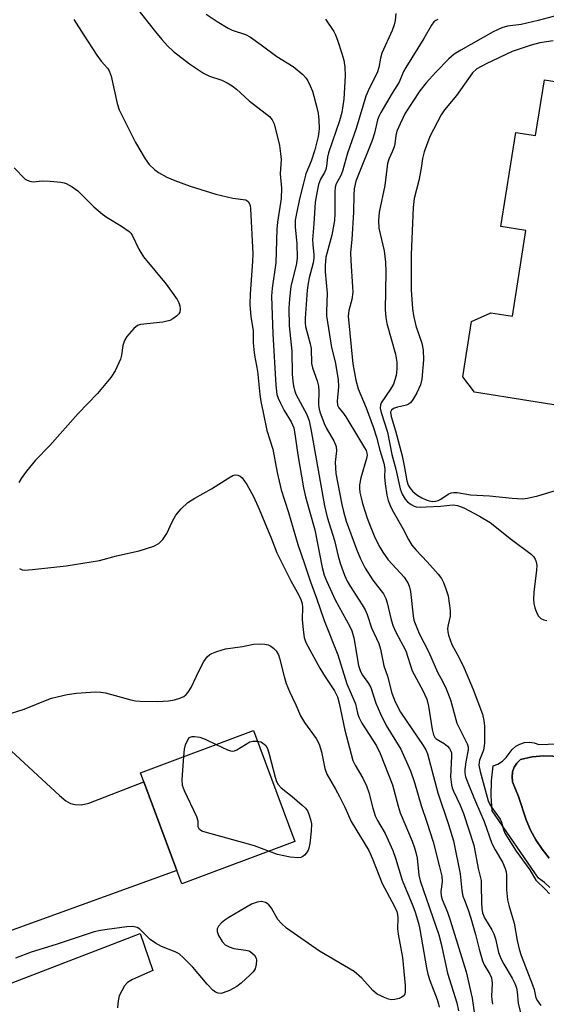
# Model space of a CAD drawing. Units: inches. Extents: x 1267761 to 1273761, y 485454 to 489454.
# Drawn here: x 1268199 to 1268330, y 488096 to 488341 of the extents above; entities that cross this region are included whole.
import ezdxf

# ---------------------------------------------------------------- set-up
doc = ezdxf.new("R2010")
doc.units = ezdxf.units.IN
doc.header["$MEASUREMENT"] = 0
for name, color, linetype in [('BLDG-Footprint', 5, 'Continuous'), ('CULTRL-Pad', 6, 'Continuous'), ('CULTRL-Swimming Pool in Ground', 4, 'Continuous'), ('TRANS-Driveway', 251, 'Continuous'), ('Undefined', 1, 'Continuous')]:
    doc.layers.add(name, color=color, linetype=linetype)

msp = doc.modelspace()

# ---------------------------------------------------------------- linework, layer by layer
at = {"layer": 'BLDG-Footprint'}
for points, elevation in [([(1268349.32, 488323.23), (1268347.07, 488309.05), (1268364.36, 488306.31), (1268361.11, 488285.8), (1268360.62, 488282.74), (1268357.46, 488262.79), (1268342.48, 488265.17), (1268339.18, 488244.35), (1268312.14, 488248.64), (1268309.23, 488252.48), (1268311.41, 488266.22), (1268316.21, 488268.4), (1268321.58, 488267.55), (1268324.97, 488288.87), (1268318.74, 488289.86), (1268322.47, 488313.32), (1268327.35, 488312.55), (1268329.55, 488326.37)], 247.13), ([(1268267.47, 488136.78), (1268239.37, 488126.26), (1268238.13, 488129.57), (1268229.88, 488151.62), (1268229.04, 488153.87), (1268257.14, 488164.38)], 268)]:
    msp.add_lwpolyline(points, close=True, dxfattribs=dict(at, elevation=elevation))
at = {"layer": 'CULTRL-Pad'}
for points in [[(1268330.91, 488125.28, 0), (1268329.57, 488126.56, 0), (1268328.05, 488127.63, 0), (1268316.54, 488144.4, 0), (1268316.31, 488148.14, 0), (1268316.39, 488151.88, 0), (1268316.78, 488155.6, 0), (1268318, 488156.06, 0), (1268319.1, 488156.76, 0), (1268320.03, 488157.66, 0), (1268321.5, 488159.68, 0), (1268322.42, 488160.47, 0), (1268323.48, 488161.04, 0), (1268324.63, 488161.39, 0), (1268325.83, 488161.48, 0), (1268327.03, 488161.33, 0), (1268328.17, 488160.93, 0), (1268332.85, 488161.07, 0)], [(1268333.86, 488157.96, 0), (1268329.43, 488158.12, 0), (1268326.48, 488157.83, 0), (1268323.58, 488157.2, 0), (1268322.72, 488156.31, 0), (1268322.06, 488155.26, 0), (1268321.65, 488154.1, 0), (1268321.5, 488152.87, 0), (1268321.61, 488151.64, 0), (1268323.07, 488147.94, 0), (1268324.98, 488142.19, 0), (1268326.1, 488139.63, 0), (1268327.44, 488137.17, 0), (1268328.98, 488134.83, 0), (1268330.7, 488132.63, 0)]]:
    msp.add_polyline3d(points, dxfattribs=at)
at = {"layer": 'CULTRL-Swimming Pool in Ground'}
msp.add_lwpolyline([(1268330.7, 488132.63), (1268328.98, 488134.83), (1268327.44, 488137.17), (1268326.1, 488139.63), (1268324.98, 488142.19), (1268323.07, 488147.94), (1268321.61, 488151.64), (1268321.5, 488152.87), (1268321.65, 488154.1), (1268322.06, 488155.26), (1268322.72, 488156.31), (1268323.58, 488157.2), (1268326.48, 488157.83), (1268329.43, 488158.12), (1268333.86, 488157.96)], dxfattribs=at)
at = {"layer": 'TRANS-Driveway'}
for points in [[(1268190.21, 488165.37), (1268208.92, 488148.22), (1268210.48, 488146.92), (1268211.64, 488146.25), (1268212.84, 488146), (1268214.36, 488145.93), (1268216.17, 488146.3), (1268229.88, 488151.62), (1268238.13, 488129.57), (1268137.06, 488092.93)], [(1268139.72, 488079.52), (1268228.97, 488113.86), (1268232.09, 488104.65), (1268227.05, 488102.45), (1268225.79, 488101.63), (1268225.05, 488100.82), (1268223.75, 488098.35), (1268223.47, 488097.13), (1268223.32, 488095.4)]]:
    msp.add_lwpolyline(points, dxfattribs=at)
at = {"layer": 'Undefined'}
for points, elevation in [([(1268228.08, 488344.3), (1268232.76, 488338.31), (1268234.34, 488336.41), (1268235.79, 488334.84), (1268237.28, 488333.44), (1268241.23, 488330.34), (1268244.75, 488328.09), (1268246.23, 488327.32), (1268249.32, 488326.32), (1268250.64, 488325.65), (1268251.89, 488324.88), (1268252.92, 488324.04), (1268256.13, 488321.15), (1268261.12, 488317.23), (1268261.85, 488316.43), (1268262.3, 488315.47), (1268263.6, 488310.04), (1268263.93, 488308.02), (1268264.02, 488306.56), (1268263.78, 488303.01), (1268264.12, 488299.42), (1268264.02, 488296.87), (1268263.13, 488290.99), (1268262.96, 488289.26), (1268262.73, 488280.83), (1268261.79, 488274.53), (1268261.64, 488272.54), (1268262, 488263.19), (1268262.76, 488250.37), (1268263.01, 488248.07), (1268263.28, 488247.17), (1268263.88, 488245.86), (1268264.83, 488244.07), (1268266.56, 488241.29), (1268267.18, 488239.74), (1268267.58, 488237.71), (1268268.22, 488233.06), (1268269.58, 488224.78), (1268270.09, 488222.6), (1268272.42, 488214.36), (1268274.23, 488205.01), (1268274.76, 488203.07), (1268275.42, 488201.48), (1268277.53, 488196.96), (1268281.15, 488190.31), (1268281.64, 488189.25), (1268282.13, 488187.47), (1268283.33, 488180.6), (1268283.8, 488179.08), (1268284.3, 488178.16), (1268285.78, 488176.1), (1268286.36, 488175.15), (1268287.64, 488171.22), (1268288.73, 488168.53), (1268290.21, 488165.68), (1268293.8, 488159.72), (1268296.23, 488154.37), (1268297.22, 488151.43), (1268298.85, 488145.76), (1268300.3, 488141.55), (1268301.85, 488136.7), (1268303.49, 488130.49), (1268304.01, 488128.18), (1268304.09, 488126.73), (1268303.76, 488124.33), (1268303.86, 488123.27), (1268304.15, 488122.34), (1268305.42, 488119.16), (1268306.11, 488117.19), (1268310.12, 488104.36), (1268311.56, 488097.8), (1268312.2, 488093.67)], 260), ([(1268245.43, 488342.77), (1268248.11, 488340.9), (1268250.83, 488339.25), (1268251.87, 488338.8), (1268255.14, 488337.66), (1268256.44, 488337.01), (1268259.07, 488335.15), (1268262.98, 488332.18), (1268267.08, 488329.7), (1268269.45, 488327.71), (1268270.22, 488326.89), (1268270.68, 488326.19), (1268271.31, 488324.92), (1268271.81, 488323.55), (1268272.93, 488319.52), (1268273.26, 488318.07), (1268273.41, 488316.33), (1268273.47, 488314.29), (1268273.41, 488313.43), (1268273.22, 488312.32), (1268272.45, 488309), (1268271.5, 488306.17), (1268270.22, 488302.99), (1268269.67, 488301.04), (1268268.63, 488296.81), (1268267.85, 488293.16), (1268267.58, 488291.44), (1268267.53, 488289.77), (1268267.95, 488285.53), (1268268.06, 488282.08), (1268267.84, 488280.67), (1268266.45, 488274.96), (1268266.1, 488271.89), (1268265.98, 488269.59), (1268266.03, 488265.14), (1268266.72, 488258.85), (1268266.81, 488253.09), (1268266.94, 488251.39), (1268267.12, 488250.23), (1268267.39, 488249.1), (1268267.74, 488248.18), (1268270.41, 488243.07), (1268271, 488241.48), (1268271.54, 488239.04), (1268274.81, 488220.34), (1268275.54, 488217.51), (1268277.29, 488211.72), (1268278.24, 488207.82), (1268278.83, 488205.85), (1268279.82, 488203.05), (1268280.51, 488201.57), (1268281.23, 488200.31), (1268284.22, 488195.69), (1268284.95, 488194.44), (1268285.43, 488193.25), (1268286.55, 488189.94), (1268288.38, 488186.09), (1268288.81, 488184.66), (1268289.63, 488180.49), (1268290.5, 488177.92), (1268291.57, 488173.71), (1268292.45, 488171.57), (1268293.76, 488168.98), (1268299.4, 488160.64), (1268300.02, 488159.57), (1268300.43, 488158.62), (1268303.05, 488148.9), (1268305.72, 488140.98), (1268306.91, 488136.9), (1268308.58, 488128.75), (1268309, 488124.56), (1268309.28, 488123.18), (1268309.63, 488122.13), (1268310.6, 488119.78), (1268311.28, 488117.67), (1268312.41, 488113.61), (1268313.32, 488109.95), (1268314.15, 488107.09), (1268314.59, 488106.03), (1268315.94, 488103.77), (1268316.37, 488102.81), (1268316.52, 488101.44), (1268316.39, 488098.27), (1268316.44, 488097.4), (1268316.67, 488096.24)], 258), ([(1268292.6, 488342.92), (1268292.39, 488341.21), (1268292.17, 488340.1), (1268291.65, 488338.72), (1268289.13, 488333.07), (1268288.77, 488331.77), (1268288.39, 488329.49), (1268287.98, 488328.15), (1268286.03, 488324.37), (1268285.11, 488322.33), (1268282.75, 488314.32), (1268280.54, 488308.15), (1268279.31, 488303.62), (1268278.9, 488302.59), (1268277.76, 488300.52), (1268277.49, 488299.66), (1268277.39, 488298.51), (1268277.4, 488293), (1268277.3, 488291.37), (1268276.7, 488287.7), (1268275.21, 488282.23), (1268274.98, 488280.2), (1268274.97, 488278.62), (1268275.48, 488273.3), (1268275.33, 488268.73), (1268275.36, 488267.61), (1268276.62, 488259.74), (1268277.52, 488256.19), (1268278.21, 488251.82), (1268278.31, 488249.95), (1268277.97, 488246.39), (1268278.1, 488245.41), (1268278.44, 488244.72), (1268279.35, 488243.67), (1268280.18, 488242.47), (1268283.04, 488237.66), (1268284.83, 488234.81), (1268285.17, 488234.15), (1268285.38, 488233.42), (1268285.43, 488232.93), (1268285.32, 488232.09), (1268283.89, 488227.33), (1268283.58, 488225.58), (1268283.56, 488224.72), (1268283.67, 488223.64), (1268283.92, 488222.31), (1268284.32, 488220.89), (1268285.48, 488217.23), (1268286.17, 488215.35), (1268287.34, 488212.47), (1268288.58, 488210.01), (1268289.34, 488208.79), (1268290.71, 488206.87), (1268294.62, 488202.58), (1268295.28, 488201.7), (1268295.67, 488200.99), (1268296.01, 488200.05), (1268296.23, 488198.99), (1268296.88, 488192.94), (1268297.09, 488191.85), (1268297.36, 488191.02), (1268298.41, 488188.58), (1268300.69, 488184.08), (1268302.97, 488178.9), (1268304.22, 488176.67), (1268305.09, 488174.8), (1268306.17, 488172.06), (1268307.79, 488166.26), (1268310.36, 488161.07), (1268310.56, 488160.31), (1268310.56, 488159.61), (1268309.97, 488156.62), (1268309.73, 488154.67), (1268309.77, 488153.88), (1268309.96, 488152.87), (1268310.64, 488150.99), (1268312.38, 488146.73), (1268314.59, 488141.72), (1268316.48, 488136.31), (1268317.27, 488134.72), (1268319.16, 488131.59), (1268319.81, 488130.05), (1268320.04, 488129.22), (1268320.15, 488128.35), (1268320.08, 488124.7), (1268320.37, 488122.22), (1268320.75, 488120.58), (1268322.06, 488116.45), (1268322.8, 488112.13), (1268323.28, 488109.97), (1268323.79, 488108.37), (1268326.62, 488101.06), (1268326.97, 488099.94), (1268327.41, 488097.83), (1268327.8, 488097.13), (1268328.67, 488095.98)], 254), ([(1268332.99, 488342.46), (1268327.99, 488341.14), (1268323.76, 488340.2), (1268320.36, 488339.78), (1268318.95, 488339.35), (1268316.81, 488338.32), (1268308.75, 488333.78), (1268307.1, 488332.75), (1268305.8, 488331.64), (1268302.55, 488328.33), (1268300.12, 488325.63), (1268298.54, 488323.68), (1268294.91, 488318.06), (1268293.64, 488315.48), (1268292.84, 488313.64), (1268292.55, 488312.56), (1268292.32, 488310.47), (1268292.17, 488309.72), (1268291.71, 488308.46), (1268290.85, 488306.63), (1268290.54, 488305.56), (1268289.81, 488300.09), (1268288.41, 488293.42), (1268288.25, 488291.39), (1268288.38, 488289.47), (1268289.71, 488283.83), (1268290.03, 488281.02), (1268290.13, 488278.59), (1268289.95, 488269.17), (1268290.06, 488267.23), (1268290.37, 488265.75), (1268292.47, 488258.09), (1268292.82, 488256.07), (1268292.86, 488254.4), (1268292.64, 488252.76), (1268291.99, 488250.67), (1268291.27, 488249.39), (1268288.97, 488245.99), (1268288.77, 488245.48), (1268288.7, 488244.65), (1268288.93, 488243.57), (1268290.52, 488238.72), (1268291.59, 488233.16), (1268292.57, 488229.48), (1268293.67, 488224.59), (1268294.15, 488223.22), (1268294.87, 488221.98), (1268295.47, 488221.36), (1268296.38, 488220.64), (1268297.12, 488220.25), (1268297.67, 488220.12), (1268298.82, 488220.02), (1268300.16, 488220.05), (1268303.71, 488220.26), (1268306.85, 488220.59), (1268307.94, 488220.41), (1268309.54, 488219.86), (1268313.39, 488217.77), (1268316.04, 488216.18), (1268321.38, 488211.98), (1268326.26, 488208.28), (1268326.85, 488207.7), (1268327.27, 488207.09), (1268327.53, 488206.42), (1268327.67, 488205.45), (1268327.61, 488204.29), (1268326.95, 488198.81), (1268326.86, 488197.13), (1268326.94, 488196.02), (1268327.2, 488194.92), (1268327.67, 488193.59), (1268328.08, 488192.88), (1268328.67, 488192.33), (1268329.38, 488191.94), (1268330.14, 488191.82)], 250), ([(1268212.49, 488341.42), (1268214.94, 488337.5), (1268218.21, 488332.5), (1268219.24, 488331.04), (1268220.82, 488329.29), (1268221.29, 488328.63), (1268221.76, 488327.3), (1268223.22, 488320.53), (1268223.74, 488318.89), (1268227.77, 488310.81), (1268230.22, 488306.73), (1268231.24, 488305.3), (1268232.63, 488304), (1268233.56, 488303.34), (1268235.61, 488302.2), (1268237.61, 488301.3), (1268241.38, 488299.96), (1268247.83, 488297.95), (1268252.03, 488296.97), (1268255.26, 488296.51), (1268255.86, 488296.14), (1268256.21, 488295.55), (1268256.35, 488295.07), (1268256.46, 488294.28), (1268257.02, 488283.15), (1268256.94, 488281.19), (1268256.36, 488273.15), (1268256.27, 488270.47), (1268256.52, 488267.36), (1268257.05, 488264.03), (1268257.1, 488260.94), (1268257.23, 488259.24), (1268257.42, 488257.83), (1268258.18, 488253.88), (1268258.71, 488248.03), (1268258.96, 488246.29), (1268259.61, 488243.54), (1268260.51, 488239.09), (1268262.02, 488234.42), (1268263.1, 488228.6), (1268264.08, 488224.36), (1268265.86, 488218.67), (1268268.22, 488210.73), (1268269.88, 488205.93), (1268271.32, 488201.42), (1268272.82, 488197.37), (1268274.73, 488191.78), (1268278.18, 488183.23), (1268280.43, 488176.06), (1268282.51, 488171.06), (1268283.07, 488168.72), (1268283.39, 488167.7), (1268284.15, 488166.2), (1268287.74, 488160.56), (1268288.69, 488158.69), (1268291.75, 488150.91), (1268293.14, 488145.55), (1268293.64, 488143.91), (1268296.65, 488136.82), (1268297.27, 488135.19), (1268297.59, 488134.07), (1268297.89, 488132.61), (1268298.35, 488128.38), (1268298.63, 488126.96), (1268303.3, 488113.53), (1268303.87, 488111.31), (1268305.47, 488103.98), (1268307.79, 488096.64), (1268308.18, 488094.65)], 262), ([(1268275.08, 488341.53), (1268277.16, 488338.4), (1268277.54, 488337.62), (1268278.14, 488335.99), (1268279.16, 488332.97), (1268279.64, 488331.27), (1268279.93, 488329.55), (1268280, 488327.43), (1268279.63, 488321.56), (1268279.11, 488318.24), (1268278.54, 488316.22), (1268275.83, 488308.19), (1268275.58, 488307.11), (1268275.37, 488304.9), (1268275.21, 488304.11), (1268274.86, 488303.34), (1268273.86, 488301.64), (1268273.37, 488300.33), (1268272.98, 488298.68), (1268272.53, 488295.94), (1268272.22, 488290.54), (1268271.89, 488286.56), (1268271.92, 488285.43), (1268272.19, 488282.83), (1268272.18, 488281.97), (1268271.98, 488280.83), (1268270.99, 488277.13), (1268270.76, 488275.75), (1268270.56, 488274.06), (1268269.99, 488267.09), (1268270.02, 488265.89), (1268270.15, 488265.02), (1268271.3, 488260.69), (1268271.53, 488259.52), (1268271.61, 488255.75), (1268271.86, 488254.7), (1268272.98, 488251.48), (1268273.33, 488250.16), (1268273.44, 488248.88), (1268273.35, 488245.63), (1268273.45, 488244.79), (1268273.7, 488243.72), (1268274.76, 488240.81), (1268275.37, 488239.61), (1268277.18, 488236.52), (1268277.75, 488235.1), (1268277.84, 488234.04), (1268277.45, 488231.22), (1268277.63, 488228.42), (1268279.12, 488220.66), (1268279.53, 488218.96), (1268280.25, 488216.56), (1268282.8, 488209.52), (1268283.81, 488207.16), (1268284.92, 488204.84), (1268286.83, 488201.82), (1268289.48, 488198.43), (1268290.11, 488197.25), (1268290.47, 488196.16), (1268291.42, 488191.93), (1268291.9, 488190.36), (1268292.52, 488189.05), (1268295.04, 488184.26), (1268296.63, 488179.3), (1268299.32, 488174.34), (1268300.3, 488172.2), (1268300.68, 488170.5), (1268301.59, 488164.69), (1268301.96, 488163.33), (1268302.32, 488162.68), (1268302.65, 488162.32), (1268304.58, 488161.15), (1268305.41, 488160.51), (1268305.91, 488159.93), (1268306.28, 488159.27), (1268306.41, 488158.82), (1268306.47, 488157.99), (1268306.22, 488152.83), (1268306.44, 488150.91), (1268306.63, 488150.1), (1268306.93, 488149.28), (1268308.58, 488145.81), (1268309.41, 488143.77), (1268311.97, 488135.86), (1268313.06, 488130.03), (1268313.78, 488127.06), (1268313.85, 488125.9), (1268313.9, 488121.5), (1268314, 488120.09), (1268314.19, 488119.03), (1268314.67, 488117.79), (1268316.48, 488114.8), (1268316.96, 488113.79), (1268317.37, 488112.54), (1268318.16, 488109.1), (1268318.79, 488107.49), (1268319.45, 488106.21), (1268321.55, 488102.77), (1268322.25, 488101.26), (1268322.61, 488100.23), (1268322.76, 488099.32), (1268323.02, 488096.56), (1268323.83, 488093.13)], 256), ([(1268303.02, 488341.44), (1268302.5, 488341.19), (1268302.08, 488340.87), (1268301.42, 488340.04), (1268299.56, 488336.65), (1268295.07, 488329.47), (1268294.53, 488328.45), (1268293.44, 488325.84), (1268291.67, 488323.09), (1268288.86, 488318.29), (1268288.33, 488317.25), (1268288.05, 488316.47), (1268287.25, 488313.11), (1268286.72, 488311.29), (1268283.1, 488302.44), (1268282.67, 488301.14), (1268282.22, 488299.25), (1268282.1, 488297.8), (1268282.06, 488293.45), (1268281.67, 488286.61), (1268281.27, 488283.38), (1268281.36, 488281.3), (1268281.84, 488274.86), (1268281.87, 488273.53), (1268281.64, 488271.7), (1268280.9, 488269), (1268280.75, 488267.53), (1268281.91, 488255.72), (1268282.63, 488251.59), (1268283.22, 488249.48), (1268285.23, 488244.75), (1268286.98, 488240.01), (1268287.76, 488237.44), (1268288.61, 488234.2), (1268289.6, 488230.98), (1268289.86, 488229.53), (1268289.8, 488227.54), (1268289.94, 488225.85), (1268290.35, 488223.03), (1268290.69, 488221.69), (1268291.17, 488220.4), (1268291.69, 488219.37), (1268294.29, 488214.69), (1268295.72, 488211.95), (1268296.57, 488210.58), (1268297.61, 488209.3), (1268300.36, 488206.41), (1268303.12, 488203.33), (1268303.95, 488202.21), (1268304.42, 488201.29), (1268305.05, 488199.64), (1268305.57, 488197.96), (1268306.12, 488194.25), (1268306.14, 488192.84), (1268305.58, 488190.7), (1268305.47, 488189.82), (1268305.49, 488188.95), (1268305.66, 488188.15), (1268306.54, 488185.82), (1268308.34, 488182.49), (1268309.58, 488179.9), (1268311.82, 488174.64), (1268314.16, 488168.46), (1268314.52, 488166.89), (1268314.68, 488165.52), (1268314.61, 488161.22), (1268314.38, 488159.54), (1268313.43, 488156.98), (1268313.31, 488156.49), (1268313.26, 488155.75), (1268313.56, 488154.22), (1268315.59, 488146.89), (1268315.91, 488146.16), (1268316.41, 488145.28), (1268318.58, 488142.3), (1268318.9, 488141.55), (1268319.37, 488139.72), (1268319.72, 488138.85), (1268322.49, 488134.38), (1268325.94, 488129.75), (1268327.46, 488127.18), (1268329.86, 488124.85), (1268330.78, 488123.71)], 252), ([(1268331.75, 488336.14), (1268328.38, 488335.58), (1268326.28, 488335.02), (1268321.56, 488333.47), (1268315.03, 488330.37), (1268312.7, 488329.1), (1268311.63, 488328.16), (1268307.64, 488322.53), (1268304.66, 488318.91), (1268303.86, 488317.72), (1268301.07, 488312.28), (1268299.61, 488308.5), (1268299.21, 488306.81), (1268298.85, 488304.39), (1268298.27, 488301.31), (1268297.14, 488296.84), (1268296.86, 488294.58), (1268296.41, 488282.92), (1268296.37, 488276.15), (1268296.42, 488274.09), (1268296.7, 488269.42), (1268296.95, 488267.69), (1268297.59, 488265.16), (1268299.07, 488260.82), (1268299.41, 488259.13), (1268299.51, 488256.71), (1268299.07, 488251.84), (1268298.69, 488250.5), (1268297.79, 488248.46), (1268296.94, 488246.93), (1268296.24, 488246.01), (1268295.74, 488245.63), (1268295.23, 488245.41), (1268293, 488244.91), (1268292.03, 488244.56), (1268291.48, 488244.18), (1268291.27, 488243.69), (1268291.42, 488242.58), (1268292.51, 488239.04), (1268294.15, 488232.78), (1268294.68, 488230.3), (1268295.36, 488226.56), (1268295.69, 488225.48), (1268296.08, 488224.8), (1268296.77, 488223.96), (1268297.38, 488223.4), (1268298.09, 488222.89), (1268299.08, 488222.3), (1268300.12, 488221.84), (1268300.92, 488221.58), (1268301.74, 488221.46), (1268302.57, 488221.5), (1268303.1, 488221.65), (1268303.82, 488222.03), (1268305.64, 488223.27), (1268306.32, 488223.54), (1268307, 488223.66), (1268307.86, 488223.62), (1268311.13, 488223.09), (1268315.89, 488222.81), (1268321.53, 488222.22), (1268324.19, 488222.09), (1268325.34, 488222.23), (1268327.88, 488222.84), (1268333.15, 488224.42)], 248), ([(1268197.62, 488304.52), (1268200.4, 488301.69), (1268200.83, 488301.41), (1268201.53, 488301.14), (1268202.31, 488301.04), (1268204.59, 488301.24), (1268206.62, 488301.17), (1268209.21, 488300.95), (1268210.04, 488300.77), (1268210.56, 488300.56), (1268212.06, 488299.72), (1268213.48, 488298.74), (1268217.41, 488294.8), (1268219.56, 488292.99), (1268220.72, 488292.16), (1268224.36, 488289.95), (1268226.25, 488288.61), (1268226.65, 488288.21), (1268227.1, 488287.53), (1268228.67, 488284.22), (1268229.78, 488282.29), (1268235.48, 488275.5), (1268238.15, 488271.67), (1268238.58, 488270.92), (1268238.86, 488270.14), (1268238.93, 488269.33), (1268238.82, 488268.55), (1268238.59, 488268.1), (1268238.03, 488267.52), (1268237.09, 488266.86), (1268236.33, 488266.47), (1268234.62, 488266.08), (1268229.08, 488265.49), (1268228.3, 488265.23), (1268227.42, 488264.52), (1268225.69, 488262.48), (1268225.05, 488261.49), (1268224.66, 488260.27), (1268224.34, 488257.84), (1268224.09, 488256.84), (1268222.74, 488253.96), (1268221.66, 488252.26), (1268218.38, 488248.31), (1268213.55, 488243.33), (1268206.5, 488235.36), (1268202.9, 488231.74), (1268200.71, 488229.01), (1268199.33, 488227.14), (1268198.79, 488226.12)], 264), ([(1268198.92, 488204.74), (1268199.63, 488204.43), (1268200.17, 488204.35), (1268202.17, 488204.46), (1268210.55, 488205.39), (1268218.83, 488206.76), (1268223.12, 488207.89), (1268228.69, 488209.11), (1268232.34, 488210.31), (1268233.62, 488210.95), (1268234.6, 488211.97), (1268235.57, 488213.42), (1268236.98, 488216.49), (1268237.86, 488218.03), (1268239.15, 488219.57), (1268240.83, 488221.14), (1268242.55, 488222.26), (1268246.74, 488224.61), (1268251.03, 488227.32), (1268252.05, 488227.87), (1268252.57, 488228.03), (1268253.24, 488228.01), (1268253.85, 488227.75), (1268254.35, 488227.29), (1268255.54, 488225.64), (1268257.13, 488222.69), (1268258.57, 488219.48), (1268261.64, 488212.12), (1268263.01, 488208.63), (1268266.48, 488201.69), (1268268.42, 488198.1), (1268268.91, 488197.06), (1268269.24, 488196.02), (1268269.38, 488195.05), (1268269.28, 488192.01), (1268269.5, 488189.48), (1268269.8, 488187.54), (1268270.21, 488186.31), (1268273.68, 488179.94), (1268275, 488177.8), (1268277.36, 488174.28), (1268278.09, 488172.78), (1268278.51, 488171.19), (1268279.88, 488164.53), (1268281.89, 488156.95), (1268282.43, 488155.8), (1268284.36, 488152.52), (1268285.28, 488150.59), (1268285.86, 488148.96), (1268286.84, 488145.07), (1268287.47, 488143.17), (1268288.04, 488141.99), (1268289.94, 488138.78), (1268291.84, 488134.52), (1268292.54, 488132.6), (1268294.17, 488127.11), (1268296.83, 488120.73), (1268297.41, 488119.16), (1268298.2, 488116.46), (1268298.58, 488114.9), (1268300.24, 488105.33), (1268300.58, 488103.71), (1268301.06, 488102.14), (1268302.88, 488097.42), (1268303.21, 488096.31), (1268303.35, 488095.52)], 264), ([(1268193.71, 488167.71), (1268200.13, 488169.72), (1268205.82, 488172.05), (1268206.93, 488172.43), (1268210.79, 488173.33), (1268213.15, 488173.67), (1268217.79, 488174.01), (1268219.19, 488173.96), (1268220.33, 488173.75), (1268226.66, 488172.05), (1268227.83, 488171.8), (1268228.99, 488171.68), (1268233.39, 488171.62), (1268236.05, 488171.82), (1268237.49, 488172.05), (1268238.82, 488172.45), (1268239.82, 488172.9), (1268240.44, 488173.36), (1268240.95, 488173.92), (1268241.69, 488175.09), (1268243.68, 488179.38), (1268244.84, 488181.6), (1268245.67, 488182.73), (1268246.31, 488183.31), (1268246.78, 488183.61), (1268248.07, 488184.11), (1268250.23, 488184.71), (1268254.47, 488185.34), (1268257.2, 488185.93), (1268258.61, 488186), (1268260.01, 488185.93), (1268260.81, 488185.76), (1268261.52, 488185.38), (1268262.18, 488184.87), (1268262.77, 488184.28), (1268263.39, 488183.24), (1268263.67, 488182.4), (1268264.79, 488177.81), (1268265.29, 488176.14), (1268266.14, 488174.09), (1268267.69, 488170.77), (1268268.87, 488168.04), (1268269.86, 488166.38), (1268272.74, 488162.42), (1268273.5, 488161.04), (1268274.08, 488159.11), (1268274.88, 488154.96), (1268275.39, 488153.5), (1268277.6, 488149.79), (1268278.58, 488147.97), (1268279.87, 488145.35), (1268281.49, 488141.75), (1268285.87, 488134.5), (1268286.79, 488132.48), (1268289.16, 488126.32), (1268292.15, 488120.78), (1268292.81, 488119.31), (1268293.03, 488118.57), (1268293.12, 488117.71), (1268293.04, 488115.07), (1268293.14, 488113.69), (1268294.21, 488107.92), (1268294.87, 488100.94), (1268294.91, 488099.28), (1268294.81, 488098.82), (1268294.63, 488098.43), (1268294.11, 488097.98), (1268293.4, 488097.68), (1268292.34, 488097.44), (1268291.54, 488097.39), (1268290.73, 488097.54), (1268289.94, 488097.81), (1268287.9, 488098.74), (1268286.83, 488099.67), (1268284.15, 488102.72), (1268282.23, 488104.43), (1268273.62, 488109.46), (1268265.35, 488115.18), (1268264.14, 488116.32), (1268263.24, 488117.36), (1268261.64, 488120.14), (1268261, 488121.03), (1268260.6, 488121.36), (1268260.16, 488121.58), (1268259.19, 488121.81), (1268258.06, 488121.66), (1268256.67, 488121.19), (1268251.05, 488117.84), (1268250.06, 488117.21), (1268249.2, 488116.49), (1268248.48, 488115.7), (1268248.11, 488115.07), (1268248.09, 488114.38), (1268248.49, 488113.38), (1268249.36, 488111.9), (1268250.13, 488111.08), (1268251.14, 488110.53), (1268252.25, 488110.14), (1268255.23, 488109.75), (1268256.07, 488109.52), (1268256.79, 488109.06), (1268257.4, 488108.45), (1268257.83, 488107.75), (1268257.93, 488107.23), (1268257.86, 488106.12), (1268257.55, 488105.04), (1268257.11, 488104.36), (1268256.38, 488103.54), (1268254.07, 488101.51), (1268253, 488100.67), (1268251.22, 488099.7), (1268249.64, 488099.06), (1268249.11, 488098.96), (1268248.38, 488099.03), (1268247.68, 488099.28), (1268247.02, 488099.74), (1268245.64, 488101.23), (1268242.07, 488105.51), (1268239.76, 488107.83), (1268238.64, 488108.8), (1268237.66, 488109.34), (1268234.25, 488110.65), (1268232.79, 488111.43), (1268231.43, 488112.4), (1268228.92, 488114.94), (1268228.19, 488115.36), (1268227.15, 488115.61), (1268225.63, 488115.54), (1268220.76, 488114.89), (1268219.09, 488114.62), (1268217.51, 488114.27), (1268208.05, 488111.15), (1268201.88, 488109.26), (1268197.99, 488107.73)], 266), ([(1268239.85, 488157.91), (1268240.02, 488159.8), (1268240.24, 488160.8), (1268241.09, 488162.6), (1268241.4, 488162.77), (1268241.9, 488162.89), (1268242.53, 488162.91), (1268243.81, 488162.73), (1268245.13, 488162.24), (1268247.89, 488160.92)], 268), ([(1268247.89, 488160.92), (1268250.67, 488159.58), (1268251.45, 488159.32), (1268251.97, 488159.27), (1268252.48, 488159.38), (1268252.99, 488159.61), (1268256.22, 488161.56), (1268257.01, 488161.76), (1268258.12, 488161.76)], 268), ([(1268258.12, 488161.76), (1268258.98, 488161.59), (1268259.45, 488161.36), (1268260.2, 488160.65), (1268260.62, 488159.95), (1268261.07, 488158.54), (1268262.53, 488152.81), (1268262.88, 488151.71), (1268263.27, 488150.96), (1268264.04, 488150.11), (1268266.83, 488147.94), (1268269.29, 488145.85), (1268270.12, 488145.05), (1268270.61, 488144.37), (1268270.95, 488143.61), (1268271.37, 488142.27), (1268271.59, 488141.17), (1268271.54, 488139.34), (1268271.19, 488136.3), (1268270.98, 488135.15), (1268270.8, 488134.61), (1268270.38, 488133.92), (1268269.83, 488133.33), (1268269.41, 488133.02), (1268268.95, 488132.81), (1268268.17, 488132.7), (1268266.31, 488132.87), (1268263.14, 488133.57), (1268260.92, 488134.33)], 268), ([(1268260.92, 488134.33), (1268257.44, 488135.71), (1268245.12, 488139.08), (1268244.33, 488139.36), (1268243.72, 488139.79), (1268243.44, 488140.46), (1268243.4, 488141.83), (1268243.1, 488142.93), (1268239.97, 488149.37), (1268239.48, 488150.74), (1268239.42, 488152.18), (1268239.85, 488157.91)], 268)]:
    msp.add_lwpolyline(points, dxfattribs=dict(at, elevation=elevation))

doc.saveas('drawing.dxf')
